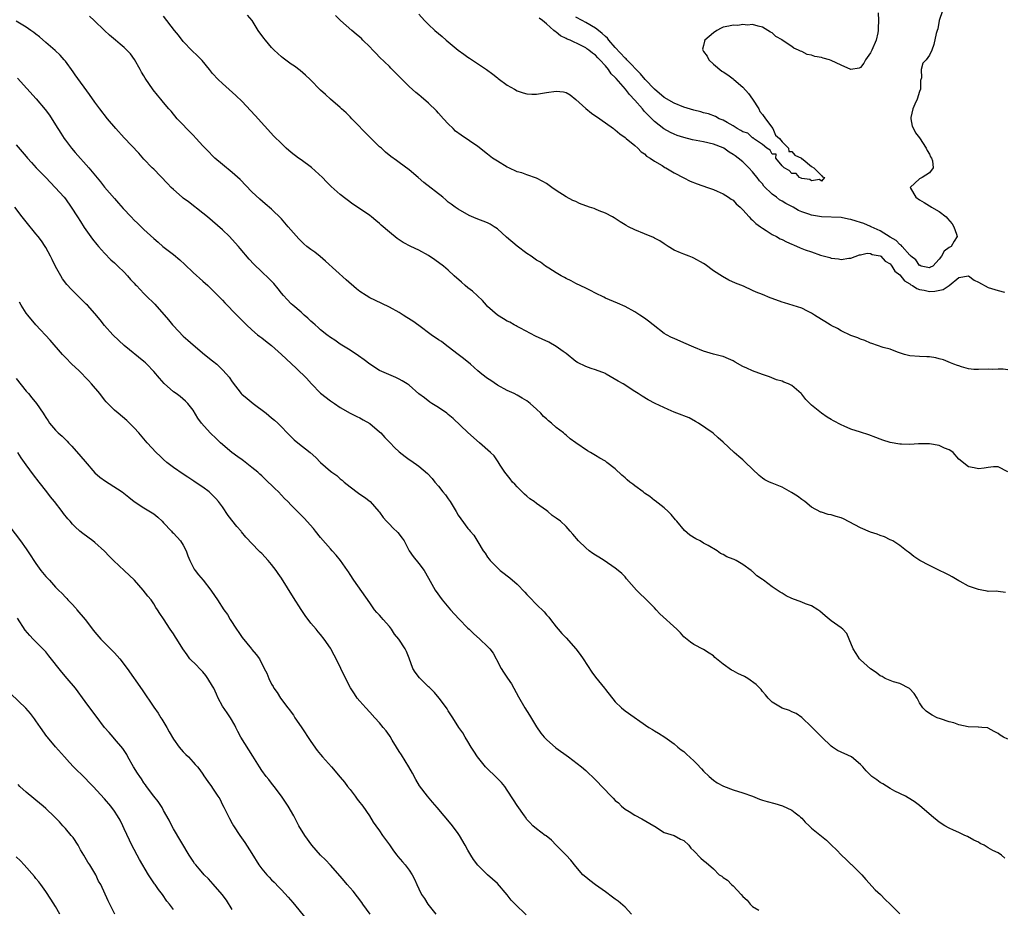
# Model space of a CAD drawing. Units: inches. Extents: x 2520000 to 2523000, y 1551000 to 1554000.
# Drawn here: x 2521054 to 2521254, y 1551654 to 1551835 of the extents above; entities that cross this region are included whole.
import ezdxf

# ---------------------------------------------------------------- set-up
doc = ezdxf.new("R2010")
doc.units = ezdxf.units.IN
doc.header["$MEASUREMENT"] = 0
doc.layers.add('LD25201551_2ft', color=252, linetype='Continuous')

msp = doc.modelspace()

# ---------------------------------------------------------------- linework, layer by layer
at = {"layer": 'LD25201551_2ft'}
for points, elevation in [([(2521241.68, 1551837), (2521240.98, 1551835), (2521240.69, 1551833.31), (2521240.56, 1551833), (2521240.35, 1551832.35), (2521239.91, 1551830.09), (2521239.52, 1551829), (2521239, 1551827.94), (2521238.31, 1551827), (2521237.69, 1551826.31), (2521237.35, 1551825), (2521237.36, 1551823.36), (2521237.21, 1551822.79), (2521237.19, 1551821), (2521237, 1551820.53), (2521236.51, 1551819), (2521236.01, 1551817.99), (2521235.61, 1551817), (2521235.22, 1551815.22), (2521235.19, 1551815), (2521235.51, 1551813.51), (2521235.73, 1551813), (2521236.16, 1551812.16), (2521237, 1551811.08), (2521238.36, 1551809), (2521238.53, 1551808.53), (2521239, 1551807.8), (2521239.25, 1551807.25), (2521239.4, 1551807), (2521239.6, 1551806.4), (2521239.76, 1551805), (2521239, 1551803.98), (2521237.51, 1551803), (2521237, 1551802.73), (2521235.08, 1551801), (2521235.14, 1551800.86), (2521236.23, 1551799), (2521237, 1551798.49), (2521237.97, 1551797.97), (2521239, 1551797.25), (2521239.19, 1551797.19), (2521239.4, 1551797), (2521241, 1551796.08), (2521242.42, 1551795), (2521242.7, 1551794.7), (2521243.61, 1551793.61), (2521243.95, 1551793), (2521244.54, 1551791.46), (2521244.67, 1551791), (2521244.07, 1551790.07), (2521243.43, 1551789), (2521243, 1551788.76), (2521242, 1551788), (2521241.45, 1551787), (2521241, 1551786.37), (2521239.67, 1551785), (2521239.26, 1551784.74), (2521239, 1551784.62), (2521237.32, 1551785), (2521237.1, 1551785.1), (2521237, 1551785.11), (2521236.23, 1551786.23), (2521235.23, 1551787), (2521235.14, 1551787.14), (2521235, 1551787.21), (2521233.47, 1551789), (2521233.28, 1551789.28), (2521233, 1551789.39), (2521232.22, 1551790.22), (2521231, 1551790.91), (2521229, 1551792.15), (2521227.14, 1551793), (2521227.06, 1551793.06), (2521227, 1551793.07), (2521225.65, 1551793.65), (2521225, 1551793.87), (2521224.11, 1551794.11), (2521223, 1551794.5), (2521222.55, 1551794.55), (2521221, 1551794.87), (2521217, 1551795.03), (2521215, 1551795.34), (2521214.43, 1551795.57), (2521213, 1551796.05), (2521212.31, 1551796.31), (2521211.22, 1551797), (2521211, 1551797.12), (2521209.74, 1551797.74), (2521209, 1551798.24), (2521208.5, 1551798.5), (2521207.88, 1551799), (2521207, 1551799.66), (2521205.3, 1551801.3), (2521205, 1551801.71), (2521204.37, 1551802.37), (2521203.91, 1551803), (2521203.48, 1551803.48), (2521203, 1551804.16), (2521202.24, 1551805), (2521201, 1551806.21), (2521200.05, 1551807), (2521199.42, 1551807.42), (2521199, 1551807.74), (2521198.21, 1551808.21), (2521197.11, 1551809), (2521197, 1551809.06), (2521195, 1551809.85), (2521193, 1551810.29), (2521190.73, 1551810.73), (2521189, 1551811.17), (2521187.62, 1551811.62), (2521187, 1551811.85), (2521186.23, 1551812.23), (2521184.93, 1551812.93), (2521183, 1551814.45), (2521181.72, 1551815.72), (2521181, 1551816.5), (2521180.75, 1551816.75), (2521180.55, 1551817), (2521179, 1551818.78), (2521177.92, 1551819.92), (2521177.1, 1551821), (2521175.19, 1551823.19), (2521175, 1551823.42), (2521174.18, 1551824.18), (2521173.62, 1551825), (2521173, 1551825.75), (2521171.86, 1551827), (2521171.43, 1551827.43), (2521171, 1551827.93), (2521170.37, 1551828.37), (2521169.62, 1551829), (2521169.25, 1551829.25), (2521169, 1551829.45), (2521168.06, 1551829.94), (2521165.8, 1551831), (2521165.22, 1551831.22), (2521165, 1551831.36), (2521163.87, 1551831.87), (2521163, 1551832.65), (2521162.77, 1551832.77), (2521162.53, 1551833), (2521161, 1551834.32), (2521160.18, 1551835), (2521159.5, 1551835.5)], 6826), ([(2521254.39, 1551664.39), (2521253.71, 1551665), (2521253, 1551665.47), (2521251.94, 1551665.94), (2521251, 1551666.52), (2521250.13, 1551667), (2521249.37, 1551667.37), (2521249, 1551667.62), (2521248.08, 1551668.08), (2521246.79, 1551668.79), (2521246.24, 1551669), (2521245, 1551669.61), (2521243.94, 1551670.06), (2521243, 1551670.51), (2521242.12, 1551671), (2521241, 1551671.7), (2521239.44, 1551673), (2521237, 1551675.14), (2521235.9, 1551675.9), (2521234.7, 1551676.7), (2521234.15, 1551677), (2521231.98, 1551678.02), (2521231, 1551678.54), (2521229.53, 1551679.53), (2521229, 1551679.8), (2521228.31, 1551680.31), (2521227.3, 1551681), (2521227, 1551681.28), (2521226.15, 1551682.15), (2521225.42, 1551683), (2521225, 1551683.44), (2521223.11, 1551685), (2521220.29, 1551686.29), (2521219.27, 1551687), (2521219, 1551687.21), (2521217.11, 1551689), (2521217, 1551689.13), (2521216.04, 1551690.04), (2521215.1, 1551691), (2521215, 1551691.12), (2521213, 1551693.05), (2521211.83, 1551693.83), (2521211, 1551694.22), (2521210.48, 1551694.48), (2521209, 1551694.94), (2521207, 1551696.18), (2521206.16, 1551697), (2521205.63, 1551697.63), (2521205, 1551698.31), (2521204.71, 1551698.71), (2521204.46, 1551699), (2521203.74, 1551699.74), (2521201.99, 1551701), (2521201.36, 1551701.36), (2521199.97, 1551701.97), (2521199, 1551702.53), (2521198.68, 1551702.68), (2521197, 1551703.89), (2521195.29, 1551705.29), (2521195, 1551705.57), (2521194.13, 1551706.13), (2521193, 1551706.91), (2521191, 1551707.88), (2521190.36, 1551708.36), (2521189, 1551709.46), (2521188.3, 1551710.3), (2521187.58, 1551711), (2521184.12, 1551714.12), (2521183.36, 1551715), (2521183, 1551715.38), (2521181, 1551717.4), (2521180.14, 1551718.14), (2521179.33, 1551719), (2521177.3, 1551721.3), (2521177, 1551721.67), (2521176.34, 1551722.34), (2521175.61, 1551723), (2521175, 1551723.46), (2521172.73, 1551725), (2521171.69, 1551725.69), (2521171, 1551726.1), (2521170.47, 1551726.47), (2521169.72, 1551727), (2521169, 1551727.58), (2521167.49, 1551729), (2521166.35, 1551730.35), (2521165.85, 1551731), (2521165, 1551731.92), (2521163.86, 1551733), (2521163, 1551733.67), (2521162.19, 1551734.19), (2521161.25, 1551735), (2521161, 1551735.18), (2521160.3, 1551735.7), (2521159, 1551736.62), (2521158.51, 1551737), (2521157.61, 1551737.61), (2521157, 1551738.11), (2521156.54, 1551738.54), (2521155, 1551740.02), (2521154.54, 1551740.54), (2521154.08, 1551741), (2521153.62, 1551741.62), (2521152.51, 1551743), (2521151.57, 1551744.43), (2521151.13, 1551745.13), (2521151, 1551745.29), (2521150.31, 1551746.31), (2521149.62, 1551747), (2521147.39, 1551749), (2521145, 1551751.09), (2521141.97, 1551753.97), (2521141, 1551754.78), (2521140.71, 1551755), (2521139, 1551756.2), (2521137.67, 1551757), (2521137.27, 1551757.27), (2521136.12, 1551758.12), (2521135, 1551758.98), (2521133, 1551760.7), (2521132.6, 1551761), (2521131.62, 1551761.62), (2521131, 1551761.96), (2521130.3, 1551762.3), (2521127, 1551763.75), (2521125, 1551765.03), (2521123.88, 1551765.88), (2521122.71, 1551766.71), (2521121, 1551767.85), (2521119, 1551769.09), (2521117.89, 1551769.89), (2521117, 1551770.43), (2521116.24, 1551771), (2521115, 1551772), (2521114.48, 1551772.48), (2521113.85, 1551773), (2521113.42, 1551773.42), (2521113, 1551773.79), (2521112.37, 1551774.37), (2521111.63, 1551775), (2521111, 1551775.58), (2521109.34, 1551777), (2521109, 1551777.32), (2521108.18, 1551778.18), (2521107.43, 1551779), (2521107, 1551779.5), (2521106.35, 1551780.35), (2521105.43, 1551781.43), (2521104.44, 1551782.44), (2521103, 1551783.79), (2521101.37, 1551785.37), (2521100.42, 1551786.42), (2521098.58, 1551788.58), (2521098.26, 1551789), (2521097, 1551790.41), (2521096.45, 1551791), (2521095, 1551792.4), (2521093, 1551794.16), (2521091.94, 1551795), (2521091, 1551795.8), (2521088.07, 1551798.07), (2521087, 1551798.85), (2521086.82, 1551799), (2521085, 1551800.57), (2521084.55, 1551801), (2521083.81, 1551801.81), (2521081, 1551804.7), (2521080.69, 1551805), (2521079, 1551806.78), (2521077.97, 1551807.97), (2521075, 1551811.13), (2521073.28, 1551813), (2521071.58, 1551815), (2521070.02, 1551817), (2521069, 1551818.41), (2521067.94, 1551819.94), (2521065, 1551823.96), (2521064.58, 1551824.58), (2521063, 1551826.72), (2521062.76, 1551827), (2521061.92, 1551827.92), (2521060.91, 1551828.91), (2521059, 1551830.54), (2521057.7, 1551831.7), (2521057, 1551832.21), (2521056.58, 1551832.58), (2521055.99, 1551833), (2521055, 1551833.65), (2521053, 1551834.86)], 6838), ([(2521255, 1551688.63), (2521254.13, 1551689), (2521253.43, 1551689.43), (2521253, 1551689.8), (2521252.18, 1551690.18), (2521251, 1551690.88), (2521250.91, 1551690.91), (2521249.67, 1551691), (2521249, 1551691.07), (2521248.94, 1551691.06), (2521246.9, 1551691.1), (2521245, 1551691.54), (2521243.98, 1551691.98), (2521243, 1551692.15), (2521241.27, 1551692.73), (2521240.6, 1551693), (2521239.54, 1551693.54), (2521239, 1551693.87), (2521238.35, 1551694.35), (2521237.67, 1551695), (2521237, 1551696.05), (2521236.48, 1551697), (2521235.93, 1551697.93), (2521234.96, 1551698.96), (2521233, 1551699.96), (2521231.72, 1551700.28), (2521231, 1551700.56), (2521229.99, 1551701), (2521229.4, 1551701.4), (2521229, 1551701.54), (2521228.19, 1551702.19), (2521227, 1551702.97), (2521225, 1551704.76), (2521224.77, 1551705), (2521224.08, 1551706.08), (2521223.46, 1551707), (2521222.69, 1551709), (2521222.17, 1551710.17), (2521221.39, 1551711), (2521221, 1551711.29), (2521219, 1551712.71), (2521217.75, 1551713.75), (2521216.69, 1551714.69), (2521216.25, 1551715), (2521215, 1551715.79), (2521213.78, 1551716.22), (2521213, 1551716.55), (2521211, 1551717.29), (2521209.83, 1551717.83), (2521209, 1551718.36), (2521208.58, 1551718.58), (2521207.98, 1551719), (2521207, 1551719.66), (2521205.23, 1551721), (2521205, 1551721.16), (2521203.87, 1551721.87), (2521203, 1551722.75), (2521202.85, 1551722.85), (2521202.71, 1551723), (2521201, 1551724.18), (2521199.66, 1551725), (2521199.2, 1551725.2), (2521199, 1551725.32), (2521197.73, 1551725.73), (2521197, 1551726.22), (2521196.44, 1551726.44), (2521195.76, 1551727), (2521193.94, 1551728.06), (2521193, 1551728.58), (2521192.28, 1551729), (2521191.41, 1551729.41), (2521190.19, 1551730.19), (2521189.12, 1551731.12), (2521187.54, 1551733), (2521187.31, 1551733.31), (2521186.39, 1551734.39), (2521185.82, 1551735), (2521185, 1551735.72), (2521183.15, 1551737.15), (2521183, 1551737.24), (2521182.02, 1551738.02), (2521181, 1551738.76), (2521180.7, 1551739), (2521179, 1551740.25), (2521178.56, 1551740.56), (2521178, 1551741), (2521177.45, 1551741.45), (2521177, 1551741.86), (2521176.37, 1551742.37), (2521175, 1551743.69), (2521173.32, 1551745), (2521173, 1551745.23), (2521171.86, 1551745.86), (2521171, 1551746.42), (2521169.98, 1551747), (2521169.34, 1551747.34), (2521167, 1551748.99), (2521165.83, 1551749.83), (2521165, 1551750.54), (2521164.74, 1551750.74), (2521164.47, 1551751), (2521163, 1551752.11), (2521162.02, 1551753), (2521161.44, 1551753.44), (2521161, 1551753.89), (2521160.38, 1551754.38), (2521159.83, 1551755), (2521159, 1551755.81), (2521157.68, 1551757), (2521157, 1551757.53), (2521156.06, 1551758.06), (2521155, 1551758.7), (2521154.41, 1551759), (2521153, 1551759.66), (2521151, 1551760.76), (2521149.65, 1551761.65), (2521149, 1551762.1), (2521147.83, 1551763), (2521147, 1551763.67), (2521145.52, 1551765), (2521144.13, 1551766.13), (2521143.02, 1551767), (2521141, 1551768.53), (2521140.35, 1551769), (2521139.6, 1551769.6), (2521139, 1551769.97), (2521137.51, 1551771), (2521135, 1551772.89), (2521133.76, 1551773.75), (2521132.53, 1551774.53), (2521131.84, 1551775), (2521131, 1551775.51), (2521129, 1551776.61), (2521126.02, 1551778.02), (2521125, 1551778.53), (2521124.25, 1551779), (2521123, 1551779.84), (2521122.33, 1551780.33), (2521120.18, 1551782.18), (2521116.01, 1551786.01), (2521114.92, 1551786.92), (2521113.8, 1551787.8), (2521113, 1551788.35), (2521112.18, 1551789), (2521111.54, 1551789.54), (2521111, 1551790.05), (2521110.53, 1551790.53), (2521108.41, 1551793), (2521107, 1551794.62), (2521105, 1551796.59), (2521103.68, 1551797.69), (2521102.61, 1551798.61), (2521101, 1551800.12), (2521098.61, 1551802.61), (2521097, 1551804.08), (2521095, 1551805.7), (2521093.46, 1551807), (2521093, 1551807.42), (2521092.23, 1551808.23), (2521091, 1551809.47), (2521089.61, 1551811), (2521089, 1551811.63), (2521088.35, 1551812.35), (2521087.68, 1551813), (2521087, 1551813.74), (2521085.8, 1551815), (2521084.53, 1551816.53), (2521084.09, 1551817), (2521083, 1551818.29), (2521082.44, 1551819), (2521081.77, 1551819.77), (2521080.89, 1551820.89), (2521079.26, 1551823.26), (2521079, 1551823.71), (2521078.5, 1551824.5), (2521078.24, 1551825), (2521077.08, 1551827.08), (2521076.23, 1551828.22), (2521075.53, 1551829), (2521075, 1551829.49), (2521074.17, 1551830.17), (2521073.2, 1551831), (2521072, 1551832), (2521070.96, 1551833), (2521068.86, 1551835), (2521067.9, 1551835.9)], 6836), ([(2521254.51, 1551718.51), (2521253, 1551718.69), (2521252.77, 1551718.77), (2521251, 1551718.69), (2521250.78, 1551718.78), (2521249.69, 1551719), (2521249, 1551719.12), (2521247, 1551719.82), (2521245.24, 1551720.76), (2521245, 1551720.87), (2521243.67, 1551721.67), (2521243, 1551722), (2521242.38, 1551722.38), (2521240.95, 1551723.05), (2521239, 1551724.01), (2521237.08, 1551725), (2521235.84, 1551725.84), (2521235, 1551726.53), (2521234.74, 1551726.74), (2521234.36, 1551727), (2521233, 1551728.07), (2521231.52, 1551729), (2521231.18, 1551729.18), (2521231, 1551729.23), (2521229.86, 1551729.86), (2521229, 1551730.08), (2521228.38, 1551730.38), (2521227, 1551730.8), (2521225, 1551731.65), (2521221.5, 1551733.5), (2521221, 1551733.69), (2521219.99, 1551733.99), (2521219, 1551734.32), (2521218.37, 1551734.37), (2521217, 1551734.84), (2521216.86, 1551734.86), (2521215, 1551735.86), (2521213.62, 1551737), (2521213, 1551737.44), (2521212.13, 1551738.13), (2521210.9, 1551738.9), (2521209, 1551739.94), (2521207, 1551740.75), (2521206.42, 1551741), (2521205.46, 1551741.46), (2521205, 1551741.79), (2521204.33, 1551742.33), (2521201.57, 1551745), (2521201, 1551745.53), (2521200.17, 1551746.17), (2521199.23, 1551747), (2521197, 1551749.09), (2521195.98, 1551749.98), (2521194.94, 1551750.94), (2521191.97, 1551753), (2521191.36, 1551753.36), (2521190.05, 1551754.05), (2521189, 1551754.46), (2521188.62, 1551754.62), (2521187, 1551755.23), (2521185.77, 1551755.77), (2521183.17, 1551757), (2521181.74, 1551757.74), (2521180.48, 1551758.48), (2521179.71, 1551759), (2521179, 1551759.44), (2521176.6, 1551761), (2521175.57, 1551761.57), (2521173.17, 1551763), (2521173, 1551763.09), (2521171, 1551763.86), (2521170.11, 1551764.11), (2521169, 1551764.52), (2521167.35, 1551765.35), (2521167, 1551765.58), (2521165, 1551767.17), (2521164.41, 1551767.59), (2521163, 1551768.64), (2521161.48, 1551769.47), (2521158.74, 1551770.74), (2521155.69, 1551772.31), (2521155, 1551772.69), (2521154.81, 1551772.81), (2521154.44, 1551773), (2521153.53, 1551773.53), (2521153, 1551773.79), (2521152.27, 1551774.27), (2521151, 1551774.98), (2521149, 1551776.75), (2521148.76, 1551777), (2521147.97, 1551777.97), (2521145.9, 1551779.9), (2521145, 1551780.56), (2521144.46, 1551781), (2521143.7, 1551781.7), (2521142.22, 1551783), (2521141, 1551784.15), (2521140.02, 1551785), (2521138.29, 1551786.29), (2521137, 1551787.13), (2521135, 1551788.22), (2521133.39, 1551789), (2521131.81, 1551789.81), (2521131, 1551790.36), (2521130.59, 1551790.59), (2521129, 1551791.87), (2521127.35, 1551793.35), (2521127, 1551793.68), (2521126.26, 1551794.26), (2521125.38, 1551795), (2521125, 1551795.28), (2521124.1, 1551795.9), (2521123, 1551796.63), (2521122.5, 1551797), (2521121.58, 1551797.58), (2521119, 1551799.57), (2521117.17, 1551801.17), (2521116.16, 1551802.16), (2521115.39, 1551803), (2521113.1, 1551805.1), (2521111, 1551806.63), (2521110.47, 1551807), (2521109, 1551808.15), (2521108, 1551809), (2521107, 1551809.94), (2521105.48, 1551811.48), (2521101.66, 1551815.66), (2521100.68, 1551816.68), (2521099, 1551818.49), (2521097.73, 1551819.73), (2521095, 1551822.15), (2521094.15, 1551823), (2521093, 1551824.22), (2521092.34, 1551825), (2521090.84, 1551826.84), (2521089.87, 1551827.87), (2521088.83, 1551828.83), (2521087, 1551830.76), (2521086.01, 1551832.01), (2521085.26, 1551833), (2521083, 1551835.9)], 6834), ([(2521255, 1551743.08), (2521253, 1551744.07), (2521252.07, 1551744.07), (2521251, 1551743.99), (2521250.17, 1551743.83), (2521249, 1551743.68), (2521248.13, 1551743.87), (2521247, 1551744.07), (2521245, 1551745.68), (2521243.83, 1551747), (2521243.36, 1551747.36), (2521243, 1551747.56), (2521242.08, 1551747.92), (2521241, 1551748.44), (2521239, 1551748.77), (2521237.19, 1551748.81), (2521236.75, 1551748.75), (2521235, 1551748.66), (2521233.31, 1551748.69), (2521233, 1551748.7), (2521231, 1551749.05), (2521229.54, 1551749.54), (2521229, 1551749.71), (2521228.1, 1551750.1), (2521226.64, 1551750.64), (2521225, 1551751.15), (2521223, 1551751.75), (2521221.64, 1551752.36), (2521221, 1551752.62), (2521219.47, 1551753.47), (2521219, 1551753.77), (2521218.21, 1551754.21), (2521217, 1551755.01), (2521215, 1551756.64), (2521214.65, 1551757), (2521213.8, 1551757.8), (2521213, 1551758.89), (2521212.9, 1551759), (2521211, 1551760.63), (2521210.29, 1551761), (2521209.35, 1551761.35), (2521209, 1551761.53), (2521207.85, 1551761.85), (2521206.4, 1551762.4), (2521205, 1551762.88), (2521203, 1551763.62), (2521201.83, 1551764.17), (2521201, 1551764.55), (2521199.41, 1551765.41), (2521199, 1551765.67), (2521198.09, 1551766.09), (2521197, 1551766.54), (2521196.67, 1551766.67), (2521195, 1551767.06), (2521193, 1551767.63), (2521191, 1551768.47), (2521189, 1551769.38), (2521187, 1551770.22), (2521186.47, 1551770.47), (2521185.42, 1551771), (2521185, 1551771.26), (2521182.76, 1551773), (2521181.79, 1551773.79), (2521181, 1551774.38), (2521180.05, 1551775), (2521179, 1551775.64), (2521177, 1551776.73), (2521175.44, 1551777.44), (2521173, 1551778.48), (2521172.66, 1551778.66), (2521171, 1551779.44), (2521169.99, 1551779.99), (2521169, 1551780.5), (2521167, 1551781.47), (2521166.01, 1551782.01), (2521165, 1551782.44), (2521164.66, 1551782.66), (2521164, 1551783), (2521163, 1551783.58), (2521161.45, 1551784.55), (2521160.78, 1551785), (2521159.76, 1551785.76), (2521159, 1551786.2), (2521157.85, 1551787), (2521157, 1551787.56), (2521155, 1551789.02), (2521152.84, 1551790.85), (2521151, 1551792.58), (2521150.35, 1551793), (2521149.53, 1551793.53), (2521149, 1551793.8), (2521146.69, 1551794.69), (2521145.27, 1551795.27), (2521143, 1551796.55), (2521142.37, 1551797), (2521141.6, 1551797.6), (2521141, 1551798.01), (2521140.49, 1551798.49), (2521139.86, 1551799), (2521136.03, 1551802.03), (2521134.86, 1551803), (2521133, 1551804.62), (2521131, 1551806.11), (2521130.47, 1551806.47), (2521129.32, 1551807.32), (2521128.2, 1551808.2), (2521127.36, 1551809), (2521127, 1551809.31), (2521124.13, 1551812.13), (2521122.19, 1551814.19), (2521121.37, 1551815), (2521121, 1551815.4), (2521120.18, 1551816.18), (2521119.26, 1551817), (2521119, 1551817.29), (2521117.01, 1551819), (2521115.97, 1551819.97), (2521115, 1551820.82), (2521112.84, 1551823), (2521111.9, 1551823.9), (2521110.83, 1551824.83), (2521109.68, 1551825.68), (2521109, 1551826.14), (2521107.34, 1551827.34), (2521107, 1551827.61), (2521106.26, 1551828.26), (2521105.51, 1551829), (2521105, 1551829.54), (2521103.75, 1551831), (2521103.43, 1551831.43), (2521102.27, 1551833), (2521101.02, 1551835.02), (2521100.11, 1551836.11)], 6832), ([(2521255, 1551763.87), (2521254.01, 1551763.99), (2521253, 1551764.02), (2521251.95, 1551763.95), (2521251, 1551764), (2521249, 1551763.93), (2521248.05, 1551763.95), (2521247, 1551764.09), (2521245.54, 1551764.46), (2521245, 1551764.64), (2521244.75, 1551764.75), (2521243.97, 1551765), (2521243.31, 1551765.31), (2521241.86, 1551765.86), (2521241, 1551766.12), (2521240.28, 1551766.28), (2521239, 1551766.47), (2521238.51, 1551766.51), (2521237, 1551766.55), (2521235, 1551766.73), (2521234.77, 1551766.77), (2521233.96, 1551767), (2521232.53, 1551767.47), (2521231, 1551768.07), (2521229.59, 1551768.41), (2521227.25, 1551769.25), (2521227, 1551769.3), (2521225.86, 1551769.86), (2521225, 1551770.07), (2521224.4, 1551770.4), (2521223, 1551770.82), (2521221, 1551771.8), (2521220.26, 1551772.26), (2521219, 1551772.89), (2521218.81, 1551773), (2521217.73, 1551773.73), (2521217, 1551774.14), (2521215.63, 1551775), (2521215, 1551775.42), (2521214.19, 1551775.81), (2521213, 1551776.43), (2521209.51, 1551777.51), (2521209, 1551777.65), (2521207, 1551778.39), (2521206.55, 1551778.55), (2521205, 1551779.19), (2521203.7, 1551779.7), (2521203, 1551780.04), (2521201.12, 1551780.88), (2521199.51, 1551781.51), (2521198.14, 1551782.14), (2521196.84, 1551782.84), (2521195, 1551784.03), (2521193.3, 1551785.3), (2521193, 1551785.5), (2521191, 1551786.63), (2521190.73, 1551786.73), (2521190.07, 1551787), (2521189, 1551787.4), (2521188.28, 1551787.72), (2521187, 1551788.24), (2521185.82, 1551789), (2521185, 1551789.51), (2521184.1, 1551790.1), (2521183, 1551790.7), (2521182.8, 1551790.8), (2521181, 1551791.57), (2521179, 1551792.38), (2521177.74, 1551793), (2521177.25, 1551793.25), (2521177, 1551793.4), (2521176.01, 1551794.01), (2521174.8, 1551794.8), (2521174.47, 1551795), (2521173, 1551795.75), (2521171.76, 1551796.24), (2521171, 1551796.57), (2521170.69, 1551796.69), (2521169.77, 1551797), (2521167.76, 1551797.76), (2521167, 1551798.11), (2521166.37, 1551798.37), (2521165, 1551799.09), (2521163, 1551800.38), (2521162.08, 1551801), (2521161, 1551801.79), (2521160.24, 1551802.24), (2521159, 1551802.91), (2521157, 1551803.56), (2521155.97, 1551803.97), (2521155, 1551804.21), (2521153.35, 1551805), (2521153, 1551805.15), (2521151, 1551806.33), (2521150.02, 1551807), (2521149, 1551807.77), (2521147, 1551809.33), (2521143.63, 1551811.63), (2521142.5, 1551812.5), (2521141.97, 1551813), (2521141, 1551813.96), (2521140, 1551815), (2521139, 1551816.13), (2521138.58, 1551816.58), (2521137, 1551818.14), (2521135.48, 1551819.48), (2521135, 1551819.84), (2521134.37, 1551820.37), (2521133, 1551821.59), (2521129.32, 1551825.32), (2521129, 1551825.61), (2521127, 1551827.57), (2521126.3, 1551828.3), (2521125.61, 1551829), (2521125, 1551829.67), (2521123.62, 1551831), (2521123.32, 1551831.32), (2521123, 1551831.61), (2521122.25, 1551832.25), (2521121.32, 1551833), (2521119.02, 1551835.02), (2521118, 1551836)], 6830), ([(2521135, 1551836.29), (2521136.18, 1551835), (2521137, 1551834.19), (2521138.25, 1551833), (2521139, 1551832.36), (2521139.75, 1551831.75), (2521140.59, 1551831), (2521143, 1551829), (2521144.17, 1551828.17), (2521145, 1551827.53), (2521145.33, 1551827.33), (2521148.78, 1551825), (2521150.07, 1551824.07), (2521151, 1551823.32), (2521151.19, 1551823.19), (2521153, 1551821.83), (2521154.46, 1551821), (2521155, 1551820.67), (2521156.26, 1551820.26), (2521157, 1551820.05), (2521158.01, 1551820.01), (2521159, 1551820.01), (2521160.18, 1551820.18), (2521161, 1551820.32), (2521163, 1551820.61), (2521164.46, 1551820.46), (2521165, 1551820.36), (2521165.84, 1551819.84), (2521167, 1551818.93), (2521169, 1551817.1), (2521170.17, 1551816.17), (2521171.85, 1551815), (2521174.63, 1551813), (2521174.83, 1551812.83), (2521175, 1551812.72), (2521175.91, 1551811.91), (2521177, 1551811.2), (2521177.09, 1551811.09), (2521177.24, 1551811), (2521179, 1551809.54), (2521179.62, 1551809), (2521180.28, 1551808.28), (2521181, 1551807.84), (2521181.4, 1551807.4), (2521182.12, 1551807), (2521183, 1551806.36), (2521184.54, 1551805.46), (2521185.1, 1551805.1), (2521185.31, 1551805), (2521187, 1551803.99), (2521188.95, 1551802.95), (2521190.29, 1551802.29), (2521191.72, 1551801.72), (2521193.8, 1551801), (2521195, 1551800.57), (2521195.74, 1551800.26), (2521197, 1551799.7), (2521198.09, 1551799), (2521198.61, 1551798.61), (2521199, 1551798.39), (2521199.66, 1551797.66), (2521200.44, 1551797), (2521201, 1551796.47), (2521202.32, 1551795), (2521202.62, 1551794.62), (2521203, 1551794.34), (2521203.66, 1551793.66), (2521204.61, 1551793), (2521205, 1551792.7), (2521205.75, 1551792.25), (2521207, 1551791.45), (2521207.86, 1551791), (2521208.57, 1551790.57), (2521209, 1551790.38), (2521209.92, 1551789.92), (2521211, 1551789.43), (2521211.31, 1551789.31), (2521212.71, 1551788.71), (2521213.69, 1551788.31), (2521215, 1551787.86), (2521216.79, 1551787.21), (2521218.71, 1551786.71), (2521219, 1551786.59), (2521220.48, 1551786.48), (2521221, 1551786.35), (2521222.6, 1551786.6), (2521223, 1551786.6), (2521224.73, 1551787.27), (2521225, 1551787.31), (2521226.35, 1551787.65), (2521227, 1551787.57), (2521227.33, 1551787.33), (2521229, 1551787.08), (2521229.1, 1551787), (2521229.97, 1551785.97), (2521231, 1551785.44), (2521231.18, 1551785.18), (2521231.35, 1551785), (2521231.97, 1551783.97), (2521233, 1551783.18), (2521233.95, 1551781.95), (2521235, 1551781.34), (2521235.19, 1551781.19), (2521235.55, 1551781), (2521236.41, 1551780.41), (2521237, 1551780.24), (2521237.91, 1551780.09), (2521239, 1551779.84), (2521240.1, 1551779.9), (2521241.79, 1551780.21), (2521243, 1551781.01), (2521245, 1551782.65), (2521247, 1551782.97), (2521248.15, 1551782.15), (2521249, 1551781.71), (2521251, 1551780.6), (2521253, 1551780), (2521254.31, 1551779.69)], 6828), ([(2521228.59, 1551836.59), (2521228.61, 1551835), (2521228.55, 1551833.45), (2521228.58, 1551833), (2521228.5, 1551832.5), (2521228.16, 1551831), (2521227.3, 1551829), (2521227, 1551828.45), (2521225.97, 1551827), (2521225.66, 1551826.34), (2521225, 1551825.45), (2521224.7, 1551825.3), (2521223, 1551825.03), (2521221, 1551825.92), (2521219, 1551826.88), (2521218.66, 1551827), (2521217.34, 1551827.34), (2521217, 1551827.48), (2521215.68, 1551827.68), (2521215, 1551827.98), (2521214.11, 1551828.11), (2521213, 1551828.69), (2521212.75, 1551828.75), (2521212.35, 1551829), (2521211.38, 1551829.38), (2521211, 1551829.74), (2521209.04, 1551831.04), (2521209, 1551831.08), (2521207.75, 1551831.75), (2521207, 1551832.47), (2521206.63, 1551832.62), (2521205, 1551833.68), (2521204.13, 1551833.87), (2521203, 1551834.19), (2521201.92, 1551834.08), (2521201, 1551834.17), (2521199.99, 1551834.01), (2521199, 1551834.04), (2521198.17, 1551833.83), (2521197, 1551833.64), (2521196.56, 1551833.44), (2521195.7, 1551833), (2521195, 1551832.53), (2521193.29, 1551831), (2521193.21, 1551830.79), (2521193, 1551829.91), (2521192.8, 1551829.2), (2521192.82, 1551829), (2521192.9, 1551828.9), (2521193, 1551828.71), (2521193.72, 1551827.72), (2521194.05, 1551827), (2521195, 1551826.12), (2521196.71, 1551824.71), (2521197, 1551824.57), (2521197.94, 1551823.94), (2521199, 1551823.15), (2521199.09, 1551823.09), (2521199.16, 1551823), (2521201, 1551821.43), (2521202.16, 1551820.16), (2521203, 1551818.97), (2521204.24, 1551817), (2521204.45, 1551816.45), (2521205, 1551815.88), (2521205.63, 1551815), (2521207.12, 1551813), (2521207.68, 1551811.68), (2521208.46, 1551811), (2521209, 1551810.33), (2521210.3, 1551809), (2521210.35, 1551808.35), (2521211, 1551808.35), (2521211.61, 1551807.61), (2521212.92, 1551807), (2521212.91, 1551806.91), (2521213, 1551806.91), (2521213.32, 1551806.68), (2521215, 1551805.26), (2521215.46, 1551805), (2521217, 1551803.44), (2521217.2, 1551803.2), (2521217.65, 1551803), (2521217, 1551802.3), (2521216.6, 1551802.6), (2521215, 1551802.37), (2521214.64, 1551802.64), (2521213, 1551802.81), (2521212.89, 1551802.89), (2521212.56, 1551803), (2521211.86, 1551803.86), (2521211, 1551803.84), (2521210.47, 1551804.47), (2521209.41, 1551805), (2521209, 1551805.4), (2521207.73, 1551807), (2521207.79, 1551807.79), (2521207, 1551807.77), (2521206.58, 1551808.58), (2521205.9, 1551809), (2521205, 1551809.73), (2521203.17, 1551811), (2521203.12, 1551811.12), (2521203, 1551811.11), (2521202.03, 1551812.03), (2521201, 1551812.34), (2521200.61, 1551812.61), (2521199.85, 1551813), (2521199, 1551813.55), (2521197.78, 1551814.22), (2521197, 1551814.69), (2521196.19, 1551815), (2521195.45, 1551815.45), (2521194.01, 1551816.01), (2521193, 1551816.22), (2521192.42, 1551816.42), (2521191, 1551816.73), (2521189, 1551817.38), (2521187, 1551818.17), (2521185, 1551819.31), (2521182.99, 1551821), (2521181.12, 1551823), (2521180.18, 1551824.18), (2521177.4, 1551827), (2521177.21, 1551827.21), (2521177, 1551827.36), (2521175, 1551829.54), (2521173.73, 1551831), (2521173.41, 1551831.41), (2521173, 1551831.75), (2521172.35, 1551832.35), (2521171.59, 1551833), (2521171, 1551833.47), (2521169, 1551834.63), (2521168.27, 1551835), (2521167, 1551835.68)], 6824), ([(2521053.24, 1551823.24), (2521055.16, 1551821.16), (2521057.03, 1551819.03), (2521058.88, 1551816.88), (2521059.74, 1551815.74), (2521061, 1551813.79), (2521062.04, 1551812.04), (2521062.72, 1551811), (2521063, 1551810.62), (2521064.27, 1551809), (2521065, 1551808.15), (2521067.8, 1551805), (2521070.16, 1551802.16), (2521071, 1551801.09), (2521073, 1551798.74), (2521073.82, 1551797.82), (2521074.74, 1551796.74), (2521076.38, 1551795), (2521077, 1551794.37), (2521077.71, 1551793.71), (2521079, 1551792.43), (2521081, 1551790.6), (2521081.87, 1551789.87), (2521082.87, 1551789), (2521085, 1551787.33), (2521086.29, 1551786.29), (2521087.34, 1551785.34), (2521089, 1551783.7), (2521091, 1551781.9), (2521092.03, 1551781), (2521093, 1551780.1), (2521094.08, 1551779), (2521095, 1551778.03), (2521095.48, 1551777.48), (2521097.91, 1551775), (2521099, 1551773.91), (2521099.86, 1551773), (2521101, 1551771.97), (2521102.14, 1551771), (2521102.61, 1551770.61), (2521103, 1551770.35), (2521103.75, 1551769.75), (2521105, 1551768.81), (2521107.05, 1551767), (2521109, 1551765.12), (2521110.11, 1551764.11), (2521112.13, 1551762.13), (2521113.16, 1551761), (2521115, 1551759.13), (2521117, 1551757.53), (2521117.8, 1551757), (2521119, 1551756.16), (2521121.04, 1551755.04), (2521122.37, 1551754.37), (2521123, 1551754.09), (2521123.67, 1551753.67), (2521125, 1551752.9), (2521127, 1551751.22), (2521127.23, 1551751), (2521128.08, 1551750.08), (2521129.17, 1551749), (2521130.05, 1551748.05), (2521131, 1551747.14), (2521132.21, 1551746.21), (2521133, 1551745.56), (2521133.37, 1551745.37), (2521135, 1551744.2), (2521136.74, 1551742.74), (2521137.69, 1551741.69), (2521138.27, 1551741), (2521139, 1551740.18), (2521139.91, 1551739), (2521140.4, 1551738.4), (2521141, 1551737.58), (2521141.39, 1551737), (2521142.59, 1551735), (2521143, 1551734.27), (2521143.52, 1551733.52), (2521145, 1551731.55), (2521145.27, 1551731.27), (2521145.46, 1551731), (2521146.19, 1551730.19), (2521147, 1551728.79), (2521148.13, 1551727), (2521148.5, 1551726.5), (2521149, 1551725.67), (2521149.31, 1551725.31), (2521149.52, 1551725), (2521150.3, 1551724.3), (2521151, 1551723.54), (2521151.58, 1551723), (2521152.4, 1551722.4), (2521153, 1551721.91), (2521153.51, 1551721.51), (2521155, 1551720.21), (2521156.58, 1551718.58), (2521157, 1551718.07), (2521157.54, 1551717.54), (2521159, 1551716.05), (2521160.56, 1551714.56), (2521161, 1551713.96), (2521161.46, 1551713.46), (2521161.8, 1551713), (2521163, 1551711.52), (2521163.41, 1551711), (2521164.15, 1551710.15), (2521165, 1551709.27), (2521167, 1551707), (2521167.84, 1551705.84), (2521168.49, 1551705), (2521170.27, 1551702.27), (2521171, 1551701.23), (2521172.8, 1551699), (2521173, 1551698.73), (2521175, 1551696.23), (2521176.31, 1551695), (2521177, 1551694.42), (2521181.87, 1551691), (2521182.59, 1551690.59), (2521183, 1551690.31), (2521183.83, 1551689.83), (2521185.13, 1551689), (2521187, 1551687.66), (2521187.77, 1551687), (2521188.45, 1551686.45), (2521189, 1551686.09), (2521189.55, 1551685.55), (2521191, 1551684.23), (2521191.63, 1551683.63), (2521192.58, 1551682.58), (2521193, 1551682.08), (2521194.14, 1551681), (2521195, 1551680.27), (2521195.76, 1551679.76), (2521197.05, 1551679.05), (2521199, 1551678.33), (2521201, 1551677.69), (2521202.97, 1551677), (2521204.39, 1551676.39), (2521205, 1551676.22), (2521205.93, 1551675.93), (2521207.52, 1551675.52), (2521209.05, 1551675.05), (2521211, 1551674.15), (2521211.64, 1551673.64), (2521212.49, 1551673), (2521212.75, 1551672.75), (2521213, 1551672.53), (2521213.7, 1551671.7), (2521214.49, 1551671), (2521215, 1551670.51), (2521217, 1551668.83), (2521218.03, 1551668.03), (2521219.07, 1551667), (2521220.1, 1551666.1), (2521221.07, 1551665), (2521222.08, 1551664.08), (2521223, 1551663.19), (2521223.11, 1551663.11), (2521225.26, 1551661), (2521226.05, 1551660.05), (2521227.96, 1551657.96), (2521229.03, 1551657), (2521229.97, 1551655.97), (2521231.01, 1551655), (2521233, 1551653.03)], 6840), ([(2521053, 1551809.67), (2521055, 1551807.32), (2521055.25, 1551807), (2521056.07, 1551806.07), (2521057.07, 1551805), (2521059.03, 1551803), (2521060.95, 1551801), (2521062.72, 1551799), (2521063, 1551798.66), (2521064.19, 1551797), (2521065.46, 1551795), (2521066.05, 1551794.05), (2521066.84, 1551792.84), (2521068.5, 1551790.5), (2521069.39, 1551789.39), (2521069.76, 1551789), (2521071, 1551787.59), (2521072.28, 1551786.28), (2521073, 1551785.67), (2521073.33, 1551785.33), (2521073.7, 1551785), (2521075, 1551783.72), (2521075.67, 1551783), (2521076.27, 1551782.27), (2521077, 1551781.5), (2521077.23, 1551781.23), (2521077.48, 1551781), (2521079, 1551779.39), (2521079.41, 1551779), (2521081.2, 1551777.2), (2521084.03, 1551774.03), (2521084.84, 1551773), (2521085, 1551772.82), (2521087, 1551770.7), (2521087.91, 1551769.91), (2521089, 1551768.94), (2521091.36, 1551767), (2521093, 1551765.7), (2521093.82, 1551765), (2521095, 1551763.87), (2521095.85, 1551763), (2521096.36, 1551762.36), (2521097, 1551761.4), (2521098.84, 1551759), (2521098.92, 1551758.92), (2521100, 1551758), (2521101.25, 1551757), (2521103.91, 1551755), (2521105, 1551754.09), (2521105.6, 1551753.6), (2521106.26, 1551753), (2521107, 1551752.27), (2521108.16, 1551751), (2521109, 1551750.19), (2521109.62, 1551749.62), (2521110.32, 1551749), (2521112.84, 1551747), (2521114, 1551746), (2521115, 1551744.97), (2521117, 1551743.22), (2521117.29, 1551743), (2521118.31, 1551742.31), (2521119, 1551741.67), (2521119.38, 1551741.38), (2521119.76, 1551741), (2521121, 1551740.02), (2521122.74, 1551738.74), (2521123, 1551738.52), (2521123.9, 1551737.9), (2521125.07, 1551737), (2521126.86, 1551735), (2521127, 1551734.83), (2521127.76, 1551733.76), (2521128.43, 1551733), (2521129, 1551732.44), (2521129.69, 1551731.69), (2521130.7, 1551730.7), (2521131.6, 1551729.59), (2521131.98, 1551729), (2521133.05, 1551727), (2521133.84, 1551725.84), (2521135, 1551724.4), (2521136.09, 1551723), (2521137, 1551721.43), (2521138.33, 1551719), (2521139.76, 1551717), (2521141.48, 1551715), (2521143.15, 1551713.15), (2521145, 1551711.25), (2521145.27, 1551711), (2521146.14, 1551710.13), (2521147.43, 1551709), (2521149, 1551707.53), (2521149.48, 1551707), (2521150.13, 1551706.13), (2521150.72, 1551705), (2521150.82, 1551704.82), (2521151.77, 1551703), (2521152.26, 1551702.26), (2521153.08, 1551701.08), (2521153.86, 1551699.86), (2521154.37, 1551699), (2521155.27, 1551697.27), (2521156.59, 1551695), (2521157.53, 1551693.53), (2521159, 1551691.1), (2521159.87, 1551689.87), (2521160.55, 1551689), (2521161, 1551688.55), (2521162.89, 1551686.89), (2521165.51, 1551685), (2521168.12, 1551683), (2521169, 1551682.23), (2521171, 1551680.34), (2521174.2, 1551677), (2521174.61, 1551676.61), (2521175, 1551676.14), (2521175.64, 1551675.64), (2521176.28, 1551675), (2521177, 1551674.37), (2521177.86, 1551673.86), (2521179, 1551673.14), (2521180.41, 1551672.41), (2521182.84, 1551671), (2521183, 1551670.88), (2521185, 1551669.63), (2521187, 1551668.99), (2521188.27, 1551668.27), (2521189, 1551667.95), (2521190, 1551667), (2521190.42, 1551666.42), (2521191, 1551665.89), (2521192.41, 1551664.41), (2521193, 1551663.91), (2521193.53, 1551663.53), (2521195, 1551662.19), (2521196.2, 1551661), (2521196.69, 1551660.69), (2521197, 1551660.47), (2521197.9, 1551659.9), (2521198.7, 1551659), (2521199, 1551658.74), (2521200.64, 1551657), (2521201, 1551656.54), (2521201.86, 1551655.86), (2521202.52, 1551655), (2521203, 1551654.54), (2521204.23, 1551653.77)], 6842), ([(2521178.35, 1551653), (2521177, 1551654.42), (2521175.63, 1551655.63), (2521175, 1551656.03), (2521174.45, 1551656.45), (2521173, 1551657.49), (2521171, 1551658.97), (2521169.81, 1551659.81), (2521169, 1551660.51), (2521168.41, 1551661), (2521167, 1551662.7), (2521165.99, 1551663.99), (2521165.02, 1551665), (2521163, 1551667.03), (2521162.05, 1551668.05), (2521160.91, 1551668.91), (2521160.76, 1551669), (2521159, 1551670.35), (2521158.25, 1551671), (2521157.62, 1551671.62), (2521157, 1551672.28), (2521156.71, 1551672.71), (2521156.54, 1551673), (2521155, 1551675.1), (2521154.28, 1551676.28), (2521153, 1551678.26), (2521152.49, 1551679), (2521151.81, 1551679.81), (2521150.64, 1551681), (2521149, 1551682.55), (2521148.56, 1551683), (2521146.96, 1551685), (2521146.21, 1551686.21), (2521145.67, 1551687), (2521145, 1551688.14), (2521144.45, 1551689), (2521143.93, 1551689.93), (2521143.16, 1551691), (2521141.93, 1551693), (2521141, 1551694.42), (2521140.79, 1551694.79), (2521140.65, 1551695), (2521139.14, 1551697), (2521138.16, 1551698.16), (2521137.17, 1551699.17), (2521137, 1551699.31), (2521135.14, 1551701.14), (2521134.24, 1551702.24), (2521133.77, 1551703), (2521133, 1551705.13), (2521132.48, 1551706.48), (2521132.23, 1551707), (2521130.93, 1551709), (2521130.04, 1551710.04), (2521129.44, 1551711), (2521129, 1551711.54), (2521127.76, 1551713), (2521127.39, 1551713.39), (2521127, 1551713.87), (2521126.44, 1551714.44), (2521126, 1551715), (2521125, 1551716.37), (2521121.79, 1551721), (2521121, 1551722.19), (2521120.7, 1551722.7), (2521120.49, 1551723), (2521119.03, 1551725), (2521118.13, 1551726.13), (2521117.36, 1551727), (2521117, 1551727.37), (2521115, 1551729.68), (2521113.96, 1551731), (2521113.55, 1551731.55), (2521111.66, 1551733.66), (2521110.28, 1551735), (2521109, 1551736.28), (2521108.31, 1551737), (2521107.65, 1551737.65), (2521106.38, 1551739), (2521105.68, 1551739.69), (2521105, 1551740.34), (2521104.34, 1551741), (2521103.66, 1551741.66), (2521103, 1551742.23), (2521102.61, 1551742.61), (2521102.17, 1551743), (2521101, 1551743.99), (2521099.3, 1551745.3), (2521099, 1551745.5), (2521098.14, 1551746.14), (2521096.92, 1551747), (2521094.59, 1551749), (2521093.79, 1551749.79), (2521092.5, 1551751), (2521090.72, 1551753), (2521090.01, 1551754.01), (2521089, 1551755.63), (2521087.95, 1551757), (2521087.48, 1551757.48), (2521086.39, 1551758.39), (2521085.55, 1551759), (2521085, 1551759.37), (2521083.09, 1551761.09), (2521082.14, 1551762.14), (2521081, 1551763.5), (2521079.58, 1551765), (2521079.29, 1551765.29), (2521079, 1551765.56), (2521075, 1551768.82), (2521073.86, 1551769.86), (2521072.67, 1551771), (2521071, 1551772.87), (2521070.06, 1551774.06), (2521069, 1551775.32), (2521067.48, 1551777), (2521067.25, 1551777.25), (2521066.24, 1551778.24), (2521065, 1551779.44), (2521064.22, 1551780.22), (2521063.27, 1551781.27), (2521062.41, 1551782.41), (2521062.05, 1551783), (2521061, 1551784.9), (2521060.32, 1551786.32), (2521059.97, 1551787), (2521059, 1551788.77), (2521058.86, 1551789), (2521058.12, 1551790.12), (2521057.47, 1551791), (2521057, 1551791.58), (2521055, 1551793.98), (2521054.18, 1551795), (2521052.68, 1551797)], 6844), ([(2521156.84, 1551652.84), (2521154.59, 1551655), (2521153.82, 1551655.82), (2521153, 1551656.89), (2521151, 1551659.19), (2521148.98, 1551661), (2521147, 1551662.98), (2521146.14, 1551664.14), (2521145.62, 1551665), (2521145.36, 1551665.36), (2521145, 1551666.03), (2521144.46, 1551667), (2521143.27, 1551669), (2521143, 1551669.42), (2521141.84, 1551671), (2521140.55, 1551672.55), (2521140.19, 1551673), (2521138.73, 1551674.73), (2521137.81, 1551675.81), (2521136.76, 1551677), (2521135.12, 1551679.12), (2521134.39, 1551680.39), (2521133.7, 1551681.7), (2521132.95, 1551683), (2521131.44, 1551685.44), (2521131, 1551686.1), (2521130.48, 1551687), (2521129.58, 1551688.42), (2521129.15, 1551689.15), (2521129, 1551689.34), (2521128.33, 1551690.33), (2521127.76, 1551691), (2521127, 1551691.94), (2521126.06, 1551693), (2521125, 1551694.11), (2521124.17, 1551695), (2521123, 1551696.33), (2521122.47, 1551697), (2521121.87, 1551697.87), (2521121.11, 1551699.11), (2521119.73, 1551701.73), (2521119.12, 1551703), (2521118.13, 1551705), (2521117.73, 1551705.73), (2521117.1, 1551707), (2521117, 1551707.16), (2521115.72, 1551709), (2521115, 1551709.92), (2521114.48, 1551710.48), (2521114.08, 1551711), (2521113, 1551712.26), (2521111.82, 1551713.82), (2521111, 1551715.04), (2521109.49, 1551717.49), (2521107, 1551721.43), (2521106.34, 1551722.34), (2521105.94, 1551723), (2521105, 1551724.21), (2521104.32, 1551725), (2521103, 1551726.42), (2521102.7, 1551726.7), (2521102.4, 1551727), (2521099.79, 1551729.79), (2521098.88, 1551730.88), (2521098.79, 1551731), (2521097.95, 1551731.95), (2521096.19, 1551734.19), (2521095, 1551735.93), (2521094.17, 1551737), (2521093.66, 1551737.66), (2521093, 1551738.34), (2521092.66, 1551738.66), (2521092.27, 1551739), (2521091, 1551739.92), (2521089.43, 1551741), (2521089.16, 1551741.16), (2521087.96, 1551741.96), (2521087, 1551742.58), (2521085, 1551743.98), (2521083.66, 1551745), (2521083, 1551745.58), (2521082.28, 1551746.28), (2521081.5, 1551747), (2521079.68, 1551749), (2521077.95, 1551751), (2521077, 1551752.06), (2521075.53, 1551753.53), (2521073.76, 1551755), (2521073, 1551755.66), (2521071.65, 1551757), (2521071.33, 1551757.33), (2521071, 1551757.73), (2521069.99, 1551759), (2521068.35, 1551761), (2521067.71, 1551761.71), (2521065.72, 1551763.72), (2521064.33, 1551765), (2521063, 1551766.35), (2521062.38, 1551767), (2521059.88, 1551769.88), (2521057, 1551773.03), (2521055.33, 1551775), (2521055, 1551775.42), (2521054.01, 1551777), (2521053.66, 1551777.66)], 6846), ([(2521053, 1551762.1), (2521055, 1551759.52), (2521055.5, 1551759), (2521056.18, 1551758.18), (2521057.12, 1551757), (2521058.45, 1551755), (2521058.68, 1551754.68), (2521059, 1551754.15), (2521059.47, 1551753.47), (2521059.74, 1551753), (2521061, 1551751.57), (2521061.55, 1551751), (2521062.33, 1551750.33), (2521063, 1551749.66), (2521063.35, 1551749.35), (2521063.65, 1551749), (2521064.33, 1551748.33), (2521066.18, 1551746.18), (2521067, 1551745.15), (2521069, 1551742.9), (2521070.02, 1551742.02), (2521071.19, 1551741.19), (2521073.64, 1551739.64), (2521074.55, 1551739), (2521075.93, 1551737.93), (2521077.04, 1551737.04), (2521079, 1551735.73), (2521081, 1551734.49), (2521081.82, 1551733.82), (2521082.72, 1551733), (2521083, 1551732.71), (2521084.6, 1551731), (2521084.78, 1551730.78), (2521085, 1551730.58), (2521086.42, 1551729), (2521087, 1551728.12), (2521087.57, 1551727), (2521087.94, 1551725.94), (2521088.33, 1551725), (2521089.26, 1551723.26), (2521089.43, 1551723), (2521090.11, 1551722.11), (2521091.09, 1551721), (2521092.65, 1551719), (2521092.78, 1551718.78), (2521093.98, 1551717), (2521095.27, 1551715), (2521096, 1551714), (2521096.56, 1551713), (2521097.87, 1551711), (2521098.35, 1551710.35), (2521099, 1551709.34), (2521100.93, 1551707), (2521101, 1551706.9), (2521101.89, 1551705.89), (2521102.51, 1551705), (2521103.51, 1551703), (2521104.05, 1551702.05), (2521104.41, 1551701), (2521105, 1551699.83), (2521105.31, 1551699.32), (2521105.47, 1551699), (2521106.14, 1551698.14), (2521106.79, 1551697), (2521108.31, 1551695), (2521108.62, 1551694.62), (2521109, 1551694.09), (2521109.48, 1551693.48), (2521109.76, 1551693), (2521111, 1551691.16), (2521113, 1551688.12), (2521114.32, 1551686.32), (2521115, 1551685.47), (2521115.4, 1551685), (2521117.19, 1551683), (2521119, 1551680.9), (2521119.85, 1551679.85), (2521120.5, 1551679), (2521121, 1551678.39), (2521122.06, 1551677), (2521122.43, 1551676.43), (2521123, 1551675.73), (2521123.31, 1551675.31), (2521123.57, 1551675), (2521124.95, 1551673), (2521125.72, 1551671.72), (2521126.22, 1551671), (2521127, 1551669.94), (2521127.63, 1551669), (2521129, 1551667.13), (2521129.86, 1551665.86), (2521130.55, 1551665), (2521130.74, 1551664.74), (2521131.64, 1551663.64), (2521132.22, 1551663), (2521133, 1551661.95), (2521133.61, 1551661), (2521134.09, 1551660.09), (2521134.57, 1551659), (2521135, 1551658.11), (2521135.57, 1551657), (2521136.14, 1551656.14), (2521136.84, 1551655), (2521138.44, 1551653)], 6848), ([(2521125.07, 1551653), (2521123.61, 1551655), (2521123.36, 1551655.36), (2521121.63, 1551657.63), (2521120.43, 1551659), (2521119.79, 1551659.79), (2521119, 1551660.7), (2521117, 1551662.95), (2521116.01, 1551664.01), (2521115, 1551665), (2521113.22, 1551667), (2521111.77, 1551669), (2521110.55, 1551671), (2521109.51, 1551673), (2521108.39, 1551675), (2521107.05, 1551677), (2521105.53, 1551679), (2521105, 1551679.63), (2521104.41, 1551680.41), (2521103.93, 1551681), (2521103, 1551682.27), (2521102.51, 1551683), (2521101.18, 1551685.18), (2521098.71, 1551689), (2521098.15, 1551690.15), (2521097.7, 1551691), (2521097.49, 1551691.49), (2521096.64, 1551693), (2521095.98, 1551693.98), (2521095, 1551695.36), (2521094.12, 1551697), (2521093.77, 1551697.77), (2521093.25, 1551699), (2521093, 1551699.45), (2521092.05, 1551701), (2521091.62, 1551701.62), (2521091, 1551702.33), (2521090.3, 1551703), (2521089.69, 1551703.69), (2521088.37, 1551705), (2521087.78, 1551705.78), (2521086.9, 1551707), (2521085.68, 1551709), (2521085.41, 1551709.41), (2521085, 1551710.07), (2521084.37, 1551711), (2521083, 1551713.11), (2521082.23, 1551714.23), (2521081.78, 1551715), (2521081.45, 1551715.45), (2521081, 1551716.16), (2521080.44, 1551717), (2521079.77, 1551717.77), (2521078.83, 1551719), (2521077.09, 1551721), (2521075, 1551722.98), (2521073.93, 1551723.93), (2521072.81, 1551725), (2521071.93, 1551725.93), (2521070.94, 1551726.94), (2521069, 1551728.69), (2521068.6, 1551729), (2521066.53, 1551730.53), (2521065.95, 1551731), (2521065, 1551731.84), (2521064.42, 1551732.42), (2521063.94, 1551733), (2521063.49, 1551733.49), (2521062.62, 1551734.62), (2521062.35, 1551735), (2521060.8, 1551737), (2521059.98, 1551737.98), (2521059.25, 1551739), (2521057.69, 1551741), (2521056.49, 1551742.49), (2521055, 1551744.53), (2521054.68, 1551745), (2521053.96, 1551745.96), (2521053.28, 1551747)], 6850), ([(2521050.83, 1551733), (2521053.84, 1551729), (2521055, 1551727.41), (2521055.98, 1551725.98), (2521056.59, 1551725), (2521057, 1551724.38), (2521058.03, 1551723), (2521059, 1551721.77), (2521059.74, 1551721), (2521061, 1551719.61), (2521061.63, 1551719), (2521062.31, 1551718.31), (2521063, 1551717.53), (2521063.27, 1551717.27), (2521063.5, 1551717), (2521064.26, 1551716.26), (2521065.21, 1551715.21), (2521065.36, 1551715), (2521067.01, 1551713.01), (2521068.73, 1551710.73), (2521069, 1551710.4), (2521070.25, 1551709), (2521072.62, 1551706.62), (2521073, 1551706.22), (2521073.58, 1551705.58), (2521074.08, 1551705), (2521075.6, 1551703), (2521078.65, 1551698.65), (2521081, 1551695.11), (2521081.9, 1551693.9), (2521082.44, 1551693), (2521082.67, 1551692.67), (2521083.64, 1551691), (2521084.12, 1551690.12), (2521085, 1551688.6), (2521086.21, 1551687), (2521087, 1551686.06), (2521087.51, 1551685.51), (2521088.08, 1551685), (2521089, 1551683.97), (2521089.45, 1551683.45), (2521089.88, 1551683), (2521090.38, 1551682.38), (2521091, 1551681.48), (2521091.18, 1551681.18), (2521092.03, 1551680.03), (2521092.73, 1551679), (2521093, 1551678.65), (2521094.05, 1551677), (2521094.44, 1551676.44), (2521095, 1551675.25), (2521095.26, 1551674.74), (2521096.45, 1551672.45), (2521097, 1551671.44), (2521097.26, 1551671), (2521098.51, 1551669), (2521099.55, 1551667.55), (2521101, 1551665.3), (2521102.43, 1551663), (2521103, 1551662.2), (2521104.02, 1551661), (2521104.51, 1551660.51), (2521105, 1551659.98), (2521105.51, 1551659.51), (2521106.5, 1551658.5), (2521107, 1551657.93), (2521108.41, 1551656.41), (2521109.32, 1551655.32), (2521112.02, 1551652.02)], 6852), ([(2521097, 1551653.94), (2521095.82, 1551655.82), (2521094.96, 1551656.96), (2521093.11, 1551659.11), (2521092.16, 1551660.16), (2521091.27, 1551661), (2521091, 1551661.3), (2521090.22, 1551662.22), (2521089.55, 1551663), (2521089.31, 1551663.31), (2521089, 1551663.76), (2521088.2, 1551665), (2521085, 1551670.37), (2521084.66, 1551671), (2521084.14, 1551672.14), (2521083, 1551674.08), (2521082.69, 1551674.69), (2521081.9, 1551675.9), (2521081, 1551677.04), (2521079.55, 1551679), (2521079.33, 1551679.33), (2521079, 1551679.75), (2521078.51, 1551680.51), (2521078.14, 1551681), (2521077.71, 1551681.71), (2521076.87, 1551683), (2521075.75, 1551685), (2521075.49, 1551685.49), (2521074.7, 1551686.7), (2521073, 1551688.69), (2521072.72, 1551689), (2521071.95, 1551689.95), (2521071, 1551691.03), (2521069.3, 1551693.3), (2521067.95, 1551695), (2521067, 1551696.29), (2521065.05, 1551699), (2521063.36, 1551701), (2521062.26, 1551702.26), (2521059.63, 1551705.63), (2521059, 1551706.38), (2521058.42, 1551707), (2521057, 1551708.46), (2521056.72, 1551708.72), (2521056.47, 1551709), (2521055.74, 1551709.74), (2521054.84, 1551710.84), (2521053.25, 1551713.25)], 6854), ([(2521085, 1551653.91), (2521084.21, 1551655), (2521083.65, 1551655.65), (2521082.76, 1551657), (2521081.98, 1551657.98), (2521081.3, 1551659), (2521081.17, 1551659.17), (2521080.35, 1551660.35), (2521079.96, 1551661), (2521078.13, 1551664.13), (2521077.63, 1551665), (2521077, 1551666.16), (2521076.56, 1551667), (2521076.04, 1551668.03), (2521075, 1551670.36), (2521074.7, 1551671), (2521074.13, 1551672.13), (2521073.64, 1551673), (2521073, 1551673.98), (2521072.25, 1551675), (2521071, 1551676.5), (2521068.67, 1551679), (2521067.82, 1551679.82), (2521067, 1551680.71), (2521064.64, 1551683), (2521063.85, 1551683.85), (2521062.85, 1551685), (2521061, 1551687.05), (2521059.34, 1551689), (2521059.19, 1551689.19), (2521057.9, 1551691), (2521057, 1551692.36), (2521056.73, 1551692.73), (2521055.86, 1551693.86), (2521054.93, 1551694.93), (2521051.86, 1551697.86)], 6856), ([(2521073.08, 1551653), (2521072.03, 1551655), (2521071.72, 1551655.72), (2521070.19, 1551659), (2521069.72, 1551659.72), (2521069.17, 1551661), (2521068, 1551663), (2521067.6, 1551663.6), (2521066.78, 1551665), (2521066.1, 1551666.1), (2521065.6, 1551667), (2521064.56, 1551668.56), (2521064.21, 1551669), (2521063, 1551670.45), (2521062.46, 1551671), (2521061.77, 1551671.77), (2521060.79, 1551672.79), (2521059, 1551674.52), (2521058.46, 1551675), (2521057, 1551676.19), (2521056.55, 1551676.55), (2521055, 1551677.83), (2521053.75, 1551679), (2521053.39, 1551679.39)], 6858), ([(2521061.89, 1551653), (2521061, 1551654.55), (2521060.03, 1551656.03), (2521059, 1551657.56), (2521058, 1551659), (2521057.57, 1551659.57), (2521057, 1551660.25), (2521056.68, 1551660.68), (2521054.6, 1551663), (2521053.86, 1551663.86), (2521053, 1551664.68)], 6860)]:
    msp.add_lwpolyline(points, dxfattribs=dict(at, elevation=elevation))

doc.saveas('drawing.dxf')
